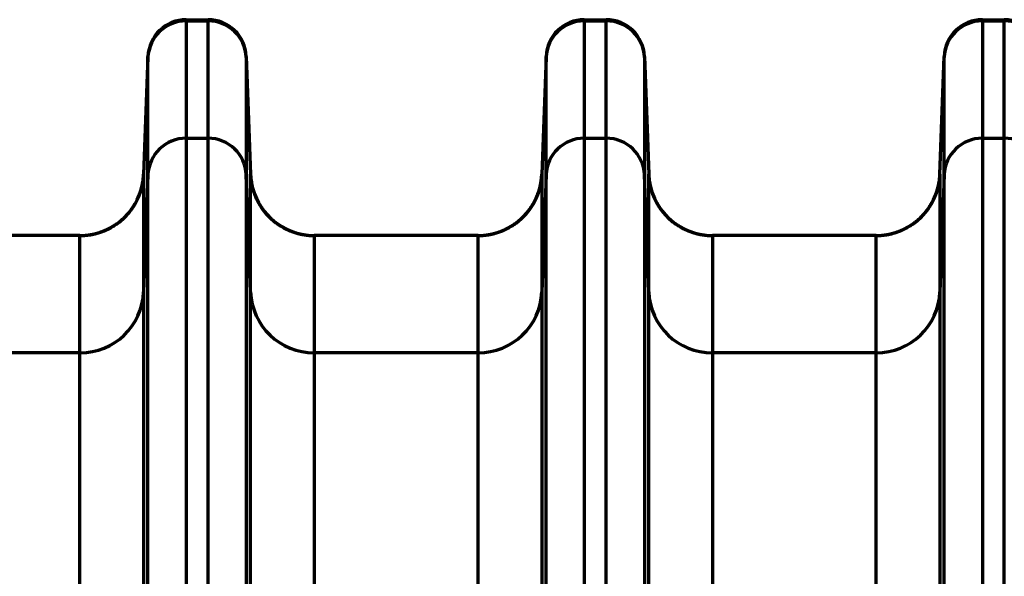
# Model space of a CAD drawing. Units: inches. Extents: x 0.2 to 16.3, y 0.2 to 11.4.
# Drawn here: x 7.7 to 8.3, y 5.8 to 6.1 of the extents above; entities that cross this region are included whole.
import ezdxf

# ---------------------------------------------------------------- set-up
doc = ezdxf.new("R2010")
doc.units = ezdxf.units.IN
doc.header["$MEASUREMENT"] = 0
doc.layers.add('1', color=7, linetype='Continuous', true_color=0xffffff)

msp = doc.modelspace()

# ---------------------------------------------------------------- linework, layer by layer
at = {"layer": '1', "color": 27, "linetype": 'Continuous', "lineweight": 70}
for p, q in [((7.785141, 6.147667), (7.800163, 6.147667)), ((7.785141, 6.147667), (7.785141, 6.146855)), ((7.785141, 6.146855), (7.800163, 6.146855)), ((7.785141, 6.146855), (7.785141, 6.066215)), ((7.800163, 6.146855), (7.800163, 6.147667)), ((7.800163, 6.066215), (7.800163, 6.146855)), ((8.058544, 6.147667), (8.073566, 6.147667)), ((8.058544, 6.147667), (8.058544, 6.146855)), ((8.058544, 6.146855), (8.073566, 6.146855)), ((8.058544, 6.146855), (8.058544, 6.066215)), ((8.073566, 6.146855), (8.073566, 6.147667)), ((8.073566, 6.066215), (8.073566, 6.146855)), ((8.331948, 6.147667), (8.34697, 6.147667)), ((8.331948, 6.147667), (8.331948, 6.146855)), ((8.331948, 6.146855), (8.34697, 6.146855)), ((8.331948, 6.146855), (8.331948, 6.066215)), ((8.34697, 6.146855), (8.34697, 6.147667)), ((8.34697, 6.066215), (8.34697, 6.146855)), ((7.758912, 6.122387), (7.755928, 6.04143)), ((7.758912, 6.121713), (7.755928, 6.041199)), ((7.758912, 6.121713), (7.758912, 6.122387)), ((7.758912, 6.041073), (7.758912, 6.121713)), ((7.826392, 6.122387), (7.829376, 6.04143)), ((7.826392, 6.122387), (7.826392, 6.121713)), ((7.826392, 6.121713), (7.829376, 6.041199)), ((7.826392, 6.121713), (7.826392, 6.041073)), ((8.032315, 6.122387), (8.029332, 6.04143)), ((8.032315, 6.121713), (8.029332, 6.041199)), ((8.032315, 6.121713), (8.032315, 6.122387)), ((8.032315, 6.041073), (8.032315, 6.121713)), ((8.099795, 6.122387), (8.102779, 6.04143)), ((8.099795, 6.122387), (8.099795, 6.121713)), ((8.099795, 6.121713), (8.102779, 6.041199)), ((8.099795, 6.121713), (8.099795, 6.041073)), ((8.302735, 6.04143), (8.305719, 6.122387)), ((8.302735, 6.041199), (8.305719, 6.121713)), ((8.305719, 6.121713), (8.305719, 6.122387)), ((8.305719, 6.041073), (8.305719, 6.121713)), ((7.785141, 6.066215), (7.800163, 6.066215)), ((7.785141, 6.066215), (7.785141, 5.72674)), ((7.800163, 5.72674), (7.800163, 6.066215)), ((8.058544, 6.066215), (8.073566, 6.066215)), ((8.058544, 6.066215), (8.058544, 5.72674)), ((8.073566, 5.72674), (8.073566, 6.066215)), ((8.331948, 6.066215), (8.34697, 6.066215)), ((8.331948, 6.066215), (8.331948, 5.72674)), ((8.34697, 5.72674), (8.34697, 6.066215)), ((7.755928, 6.041199), (7.755928, 5.96056)), ((7.758912, 6.041073), (7.755928, 5.96056)), ((7.758912, 5.724976), (7.758912, 6.041073)), ((7.829376, 5.96056), (7.826392, 6.041073)), ((7.826392, 6.041073), (7.826392, 5.724976)), ((7.829376, 5.96056), (7.829376, 6.041199)), ((8.029332, 6.041199), (8.029332, 5.96056)), ((8.032315, 6.041073), (8.029332, 5.96056)), ((8.032315, 5.724976), (8.032315, 6.041073)), ((8.102779, 5.96056), (8.099795, 6.041073)), ((8.099795, 6.041073), (8.099795, 5.724976)), ((8.102779, 5.96056), (8.102779, 6.041199)), ((8.302735, 6.041199), (8.302735, 5.96056)), ((8.305719, 6.041073), (8.302735, 5.96056)), ((8.305719, 5.724976), (8.305719, 6.041073)), ((7.712213, 5.999297), (7.599687, 5.999297)), ((7.712213, 5.918657), (7.712213, 5.999297)), ((7.985617, 5.999297), (7.873091, 5.999297)), ((7.873091, 5.999297), (7.873091, 5.918657)), ((7.985617, 5.918657), (7.985617, 5.999297)), ((8.25902, 5.999297), (8.146494, 5.999297)), ((8.146494, 5.999297), (8.146494, 5.918657)), ((8.25902, 5.918657), (8.25902, 5.999297)), ((7.755928, 5.96056), (7.755928, 5.719329)), ((7.829376, 5.719329), (7.829376, 5.96056)), ((8.029332, 5.96056), (8.029332, 5.719329)), ((8.102779, 5.719329), (8.102779, 5.96056)), ((8.302735, 5.96056), (8.302735, 5.719329)), ((7.712213, 5.918657), (7.599687, 5.918657)), ((7.712213, 5.71639), (7.712213, 5.918657)), ((7.985617, 5.918657), (7.873091, 5.918657)), ((7.873091, 5.918657), (7.873091, 5.71639)), ((7.985617, 5.71639), (7.985617, 5.918657)), ((8.25902, 5.918657), (8.146494, 5.918657)), ((8.146494, 5.918657), (8.146494, 5.71639)), ((8.25902, 5.71639), (8.25902, 5.918657))]:
    msp.add_line(p, q, dxfattribs=at)
for centre, radius, start, end in [((7.785141, 6.121421), 0.026247, 90, 177.889369), ((7.800163, 6.121421), 0.026247, 2.110631, 90), ((8.058544, 6.121421), 0.026247, 90, 177.889369), ((8.073566, 6.121421), 0.026247, 2.110631, 90), ((8.331948, 6.121421), 0.026247, 90, 177.889369), ((8.34697, 6.121421), 0.026247, 2.110631, 90), ((7.712213, 6.043041), 0.043745, 270, 343.143181), ((7.873091, 6.043041), 0.043745, 200.145804, 270), ((7.985617, 6.043041), 0.043745, 270, 343.143181), ((8.146494, 6.043041), 0.043745, 200.145804, 270), ((8.25902, 6.043041), 0.043745, 270, 343.143181)]:
    msp.add_arc(centre, radius, start, end, dxfattribs=at)
for centre, major_axis, start_param, end_param in [((7.785141, 6.120752), (-0.026247, 0), 4.712389, 6.2463478), ((7.800163, 6.120752), (-0.026247, 0), 3.1784301, 4.712389), ((8.058544, 6.120752), (-0.026247, 0), 4.712389, 6.2463478), ((8.073566, 6.120752), (-0.026247, 0), 3.1784301, 4.712389), ((8.331948, 6.120752), (-0.026247, 0), 4.712389, 6.2463478), ((8.34697, 6.120752), (-0.026247, 0), 3.1784301, 4.712389), ((7.785141, 6.040112), (-0.026247, 0), 4.712389, 6.2463478), ((7.800163, 6.040112), (-0.026247, 0), 3.1784301, 4.712389), ((8.058544, 6.040112), (-0.026247, 0), 4.712389, 6.2463478), ((8.073566, 6.040112), (-0.026247, 0), 3.1784301, 4.712389), ((8.331948, 6.040112), (-0.026247, 0), 4.712389, 6.2463478), ((8.34697, 6.040112), (-0.026247, 0), 3.1784301, 4.712389), ((7.712213, 6.042802), (0.043745, 0), 4.712389, 6.2463478), ((7.873091, 6.042802), (0.043745, 0), 3.1784301, 4.712389), ((7.985617, 6.042802), (0.043745, 0), 4.712389, 6.2463478), ((8.146494, 6.042802), (0.043745, 0), 3.1784301, 4.712389), ((8.25902, 6.042802), (0.043745, 0), 4.712389, 6.2463478), ((7.712213, 5.962162), (0.043745, 0), 4.712389, 6.2463478), ((7.873091, 5.962162), (0.043745, 0), 3.1784301, 4.712389), ((7.985617, 5.962162), (0.043745, 0), 4.712389, 6.2463478), ((8.146494, 5.962162), (0.043745, 0), 3.1784301, 4.712389), ((8.25902, 5.962162), (0.043745, 0), 4.712389, 6.2463478)]:
    msp.add_ellipse(centre, major_axis=major_axis, ratio=0.9945219, start_param=start_param, end_param=end_param, dxfattribs=at)
for points, knots in [([(7.712213, 5.999297), (7.712919, 5.999297), (7.714325, 5.999331), (7.716416, 5.999482), (7.71849, 5.999733), (7.720547, 6.000081), (7.722588, 6.000528), (7.724612, 6.001073), (7.72595, 6.001504), (7.726657, 6.00175), (7.726699, 6.001765), (7.726782, 6.001794), (7.726907, 6.001838), (7.727197, 6.001942), (7.727775, 6.002156), (7.728919, 6.002602), (7.730523, 6.003294), (7.732399, 6.004214), (7.734226, 6.00522), (7.736005, 6.006313), (7.737736, 6.007494), (7.738857, 6.00834), (7.739444, 6.008805), (7.739478, 6.008833), (7.739547, 6.008888), (7.73965, 6.008971), (7.73989, 6.009164), (7.740365, 6.009556), (7.741299, 6.010353), (7.742585, 6.011535), (7.744053, 6.01302), (7.745447, 6.014571), (7.746767, 6.016188), (7.748012, 6.017871), (7.748792, 6.019038), (7.749192, 6.01967), (7.749216, 6.019708), (7.749263, 6.019782), (7.749286, 6.01982), (7.749356, 6.019932), (7.749495, 6.020156), (7.749815, 6.020682), (7.750434, 6.021742), (7.75126, 6.023281), (7.752158, 6.025165), (7.752964, 6.027088), (7.753678, 6.029048), (7.7543, 6.031046), (7.754652, 6.032403), (7.754832, 6.033175), (7.754852, 6.03326), (7.754881, 6.033389), (7.754891, 6.033432), (7.75491, 6.033518), (7.754958, 6.033733), (7.755078, 6.034292), (7.755315, 6.0355), (7.755589, 6.037233), (7.755742, 6.038629), (7.755832, 6.039679), (7.75587, 6.040204), (7.755904, 6.040819), (7.755917, 6.041105), (7.755922, 6.041217), (7.755923, 6.041241), (7.755923, 6.041243), (7.755923, 6.041244), (7.755923, 6.041245), (7.755923, 6.041248), (7.755924, 6.041256), (7.755924, 6.041275), (7.755927, 6.041335), (7.755929, 6.041389), (7.755931, 6.041433)], [0, 0, 0, 0, 0.03125, 0.0625, 0.09375, 0.125, 0.15625, 0.1875, 0.21875, 0.21875, 0.2207031, 0.2207031, 0.2226563, 0.2265625, 0.234375, 0.25, 0.28125, 0.3125, 0.34375, 0.375, 0.40625, 0.4375, 0.4375, 0.4394531, 0.4394531, 0.4414063, 0.4453125, 0.453125, 0.46875, 0.5, 0.53125, 0.5625, 0.59375, 0.625, 0.65625, 0.65625, 0.6582031, 0.6582031, 0.6601563, 0.6601563, 0.6640625, 0.671875, 0.6875, 0.71875, 0.75, 0.78125, 0.8125, 0.84375, 0.875, 0.875, 0.8789063, 0.8789063, 0.8808594, 0.8808594, 0.8828125, 0.890625, 0.90625, 0.9375, 0.96875, 0.96875, 0.984375, 0.9921875, 0.9960937, 0.9970703, 0.9971313, 0.9971619, 0.9971619, 0.9971924, 0.9971924, 0.9973145, 0.9975586, 0.9980469, 1, 1, 1, 1]), ([(7.829373, 6.041433), (7.829375, 6.041389), (7.829377, 6.041335), (7.82938, 6.041275), (7.82938, 6.041256), (7.829381, 6.041248), (7.829381, 6.041245), (7.829381, 6.041244), (7.829381, 6.041243), (7.829381, 6.041241), (7.829382, 6.041217), (7.829387, 6.041105), (7.8294, 6.040819), (7.829434, 6.040204), (7.829472, 6.039679), (7.829562, 6.038629), (7.829715, 6.037233), (7.829989, 6.0355), (7.830226, 6.034292), (7.830346, 6.033733), (7.830394, 6.033518), (7.830413, 6.033432), (7.830423, 6.033389), (7.830452, 6.03326), (7.830472, 6.033175), (7.830652, 6.032403), (7.831004, 6.031046), (7.831626, 6.029048), (7.83234, 6.027088), (7.833146, 6.025165), (7.834044, 6.023281), (7.83487, 6.021742), (7.835489, 6.020682), (7.835809, 6.020156), (7.835948, 6.019932), (7.836018, 6.01982), (7.836041, 6.019782), (7.836088, 6.019708), (7.836112, 6.01967), (7.836512, 6.019038), (7.837292, 6.017871), (7.838537, 6.016188), (7.839857, 6.014571), (7.841251, 6.01302), (7.842719, 6.011535), (7.844005, 6.010353), (7.844939, 6.009556), (7.845414, 6.009164), (7.845654, 6.008971), (7.845757, 6.008888), (7.845826, 6.008833), (7.84586, 6.008805), (7.846447, 6.00834), (7.847568, 6.007494), (7.849299, 6.006313), (7.851078, 6.00522), (7.852905, 6.004214), (7.854781, 6.003294), (7.856385, 6.002602), (7.857529, 6.002156), (7.858107, 6.001942), (7.858397, 6.001838), (7.858522, 6.001794), (7.858605, 6.001765), (7.858647, 6.00175), (7.859354, 6.001504), (7.860692, 6.001073), (7.862716, 6.000528), (7.864757, 6.000081), (7.866814, 5.999733), (7.868888, 5.999482), (7.870979, 5.999331), (7.872385, 5.999297), (7.873091, 5.999297)], [0, 0, 0, 0, 0.0019531, 0.0024414, 0.0026855, 0.0028076, 0.0028076, 0.0028381, 0.0028381, 0.0028687, 0.0029297, 0.0039062, 0.0078125, 0.015625, 0.03125, 0.03125, 0.0625, 0.09375, 0.109375, 0.1171875, 0.1191406, 0.1191406, 0.1210937, 0.1210937, 0.125, 0.125, 0.15625, 0.1875, 0.21875, 0.25, 0.28125, 0.3125, 0.328125, 0.3359375, 0.3398437, 0.3398437, 0.3417969, 0.3417969, 0.34375, 0.34375, 0.375, 0.40625, 0.4375, 0.46875, 0.5, 0.53125, 0.546875, 0.5546875, 0.5585937, 0.5605469, 0.5605469, 0.5625, 0.5625, 0.59375, 0.625, 0.65625, 0.6875, 0.71875, 0.75, 0.765625, 0.7734375, 0.7773437, 0.7792969, 0.7792969, 0.78125, 0.78125, 0.8125, 0.84375, 0.875, 0.90625, 0.9375, 0.96875, 1, 1, 1, 1]), ([(7.985617, 5.999297), (7.986322, 5.999297), (7.987728, 5.999331), (7.989819, 5.999482), (7.991893, 5.999733), (7.993951, 6.000081), (7.995991, 6.000528), (7.998015, 6.001073), (7.999353, 6.001504), (8.000061, 6.00175), (8.000102, 6.001765), (8.000186, 6.001794), (8.00031, 6.001838), (8.0006, 6.001942), (8.001178, 6.002156), (8.002322, 6.002602), (8.003926, 6.003294), (8.005802, 6.004214), (8.007629, 6.00522), (8.009409, 6.006313), (8.011139, 6.007494), (8.01226, 6.00834), (8.012847, 6.008805), (8.012882, 6.008833), (8.01295, 6.008888), (8.013054, 6.008971), (8.013293, 6.009164), (8.013768, 6.009556), (8.014702, 6.010353), (8.015988, 6.011535), (8.017456, 6.01302), (8.01885, 6.014571), (8.02017, 6.016188), (8.021415, 6.017871), (8.022195, 6.019038), (8.022596, 6.01967), (8.022619, 6.019708), (8.022666, 6.019782), (8.022689, 6.01982), (8.022759, 6.019932), (8.022899, 6.020156), (8.023219, 6.020682), (8.023838, 6.021742), (8.024663, 6.023281), (8.025561, 6.025165), (8.026367, 6.027088), (8.027081, 6.029048), (8.027703, 6.031046), (8.028055, 6.032403), (8.028236, 6.033175), (8.028255, 6.03326), (8.028285, 6.033389), (8.028294, 6.033432), (8.028314, 6.033518), (8.028361, 6.033733), (8.028481, 6.034292), (8.028718, 6.0355), (8.028993, 6.037233), (8.029146, 6.038629), (8.029235, 6.039679), (8.029274, 6.040204), (8.029308, 6.040819), (8.029321, 6.041105), (8.029325, 6.041217), (8.029326, 6.041241), (8.029326, 6.041243), (8.029327, 6.041244), (8.029327, 6.041245), (8.029327, 6.041248), (8.029327, 6.041256), (8.029328, 6.041275), (8.02933, 6.041335), (8.029332, 6.041389), (8.029334, 6.041433)], [0, 0, 0, 0, 0.03125, 0.0625, 0.09375, 0.125, 0.15625, 0.1875, 0.21875, 0.21875, 0.2207031, 0.2207031, 0.2226563, 0.2265625, 0.234375, 0.25, 0.28125, 0.3125, 0.34375, 0.375, 0.40625, 0.4375, 0.4375, 0.4394531, 0.4394531, 0.4414063, 0.4453125, 0.453125, 0.46875, 0.5, 0.53125, 0.5625, 0.59375, 0.625, 0.65625, 0.65625, 0.6582031, 0.6582031, 0.6601563, 0.6601563, 0.6640625, 0.671875, 0.6875, 0.71875, 0.75, 0.78125, 0.8125, 0.84375, 0.875, 0.875, 0.8789063, 0.8789063, 0.8808594, 0.8808594, 0.8828125, 0.890625, 0.90625, 0.9375, 0.96875, 0.96875, 0.984375, 0.9921875, 0.9960938, 0.9970703, 0.9971313, 0.9971619, 0.9971619, 0.9971924, 0.9971924, 0.9973145, 0.9975586, 0.9980469, 1, 1, 1, 1]), ([(8.102777, 6.041433), (8.102778, 6.041389), (8.10278, 6.041335), (8.102783, 6.041275), (8.102784, 6.041256), (8.102784, 6.041248), (8.102784, 6.041245), (8.102784, 6.041244), (8.102784, 6.041243), (8.102784, 6.041241), (8.102785, 6.041217), (8.10279, 6.041105), (8.102803, 6.040819), (8.102837, 6.040204), (8.102875, 6.039679), (8.102965, 6.038629), (8.103118, 6.037233), (8.103393, 6.0355), (8.103629, 6.034292), (8.103749, 6.033733), (8.103797, 6.033518), (8.103816, 6.033432), (8.103826, 6.033389), (8.103855, 6.03326), (8.103875, 6.033175), (8.104055, 6.032403), (8.104408, 6.031046), (8.105029, 6.029048), (8.105744, 6.027088), (8.10655, 6.025165), (8.107448, 6.023281), (8.108273, 6.021742), (8.108892, 6.020682), (8.109212, 6.020156), (8.109351, 6.019932), (8.109421, 6.01982), (8.109445, 6.019782), (8.109492, 6.019708), (8.109515, 6.01967), (8.109916, 6.019038), (8.110695, 6.017871), (8.11194, 6.016188), (8.11326, 6.014571), (8.114654, 6.01302), (8.116123, 6.011535), (8.117409, 6.010353), (8.118342, 6.009556), (8.118817, 6.009164), (8.119057, 6.008971), (8.11916, 6.008888), (8.119229, 6.008833), (8.119264, 6.008805), (8.11985, 6.00834), (8.120971, 6.007494), (8.122702, 6.006313), (8.124481, 6.00522), (8.126309, 6.004214), (8.128185, 6.003294), (8.129788, 6.002602), (8.130933, 6.002156), (8.13151, 6.001942), (8.1318, 6.001838), (8.131925, 6.001794), (8.132008, 6.001765), (8.13205, 6.00175), (8.132758, 6.001504), (8.134095, 6.001073), (8.136119, 6.000528), (8.13816, 6.000081), (8.140217, 5.999733), (8.142292, 5.999482), (8.144383, 5.999331), (8.145788, 5.999297), (8.146494, 5.999297)], [0, 0, 0, 0, 0.0019531, 0.0024414, 0.0026855, 0.0028076, 0.0028076, 0.0028381, 0.0028381, 0.0028687, 0.0029297, 0.0039062, 0.0078125, 0.015625, 0.03125, 0.03125, 0.0625, 0.09375, 0.109375, 0.1171875, 0.1191406, 0.1191406, 0.1210937, 0.1210937, 0.125, 0.125, 0.15625, 0.1875, 0.21875, 0.25, 0.28125, 0.3125, 0.328125, 0.3359375, 0.3398437, 0.3398437, 0.3417969, 0.3417969, 0.34375, 0.34375, 0.375, 0.40625, 0.4375, 0.46875, 0.5, 0.53125, 0.546875, 0.5546875, 0.5585937, 0.5605469, 0.5605469, 0.5625, 0.5625, 0.59375, 0.625, 0.65625, 0.6875, 0.71875, 0.75, 0.765625, 0.7734375, 0.7773437, 0.7792969, 0.7792969, 0.78125, 0.78125, 0.8125, 0.84375, 0.875, 0.90625, 0.9375, 0.96875, 1, 1, 1, 1]), ([(8.25902, 5.999297), (8.259726, 5.999297), (8.261131, 5.999331), (8.263222, 5.999482), (8.265297, 5.999733), (8.267354, 6.000081), (8.269395, 6.000528), (8.271419, 6.001073), (8.272756, 6.001504), (8.273464, 6.00175), (8.273506, 6.001765), (8.273589, 6.001794), (8.273714, 6.001838), (8.274004, 6.001942), (8.274581, 6.002156), (8.275726, 6.002602), (8.277329, 6.003294), (8.279205, 6.004214), (8.281033, 6.00522), (8.282812, 6.006313), (8.284543, 6.007494), (8.285664, 6.00834), (8.28625, 6.008805), (8.286285, 6.008833), (8.286354, 6.008888), (8.286457, 6.008971), (8.286697, 6.009164), (8.287172, 6.009556), (8.288105, 6.010353), (8.289391, 6.011535), (8.29086, 6.01302), (8.292254, 6.014571), (8.293574, 6.016188), (8.294819, 6.017871), (8.295598, 6.019038), (8.295999, 6.01967), (8.296022, 6.019708), (8.296069, 6.019782), (8.296093, 6.01982), (8.296163, 6.019932), (8.296302, 6.020156), (8.296622, 6.020682), (8.297241, 6.021742), (8.298066, 6.023281), (8.298964, 6.025165), (8.29977, 6.027088), (8.300485, 6.029048), (8.301106, 6.031046), (8.301459, 6.032403), (8.301639, 6.033175), (8.301659, 6.03326), (8.301688, 6.033389), (8.301698, 6.033432), (8.301717, 6.033518), (8.301765, 6.033733), (8.301885, 6.034292), (8.302121, 6.0355), (8.302396, 6.037233), (8.302549, 6.038629), (8.302639, 6.039679), (8.302677, 6.040204), (8.302711, 6.040819), (8.302724, 6.041105), (8.302729, 6.041217), (8.30273, 6.041241), (8.30273, 6.041243), (8.30273, 6.041244), (8.30273, 6.041245), (8.30273, 6.041248), (8.30273, 6.041256), (8.302731, 6.041275), (8.302734, 6.041335), (8.302736, 6.041389), (8.302737, 6.041433)], [0, 0, 0, 0, 0.03125, 0.0625, 0.09375, 0.125, 0.15625, 0.1875, 0.21875, 0.21875, 0.2207031, 0.2207031, 0.2226563, 0.2265625, 0.234375, 0.25, 0.28125, 0.3125, 0.34375, 0.375, 0.40625, 0.4375, 0.4375, 0.4394531, 0.4394531, 0.4414063, 0.4453125, 0.453125, 0.46875, 0.5, 0.53125, 0.5625, 0.59375, 0.625, 0.65625, 0.65625, 0.6582031, 0.6582031, 0.6601563, 0.6601563, 0.6640625, 0.671875, 0.6875, 0.71875, 0.75, 0.78125, 0.8125, 0.84375, 0.875, 0.875, 0.8789063, 0.8789063, 0.8808594, 0.8808594, 0.8828125, 0.890625, 0.90625, 0.9375, 0.96875, 0.96875, 0.984375, 0.9921875, 0.9960938, 0.9970703, 0.9971313, 0.9971619, 0.9971619, 0.9971924, 0.9971924, 0.9973145, 0.9975586, 0.9980469, 1, 1, 1, 1])]:
    msp.add_open_spline(points, degree=3, knots=knots, dxfattribs=at)
for points in [[(7.755928, 6.04143), (7.755929, 6.041431), (7.755929, 6.041431), (7.755931, 6.041433)], [(7.755931, 6.041433), (7.755929, 6.041354), (7.755928, 6.041276), (7.755928, 6.041199)], [(7.829376, 6.041199), (7.829376, 6.041276), (7.829375, 6.041354), (7.829373, 6.041433)], [(7.829373, 6.041433), (7.829375, 6.041431), (7.829376, 6.04143), (7.829375, 6.041431)], [(8.029331, 6.04143), (8.029332, 6.041431), (8.029333, 6.041431), (8.029334, 6.041433)], [(8.029334, 6.041433), (8.029332, 6.041354), (8.029332, 6.041276), (8.029332, 6.041199)], [(8.102779, 6.041199), (8.102779, 6.041276), (8.102778, 6.041354), (8.102777, 6.041433)], [(8.102777, 6.041433), (8.102778, 6.041431), (8.10278, 6.04143), (8.102779, 6.041431)], [(8.302735, 6.04143), (8.302735, 6.041431), (8.302736, 6.041431), (8.302737, 6.041433)], [(8.302737, 6.041433), (8.302736, 6.041354), (8.302735, 6.041276), (8.302735, 6.041199)]]:
    msp.add_open_spline(points, degree=3, dxfattribs=at)

doc.saveas('drawing.dxf')
